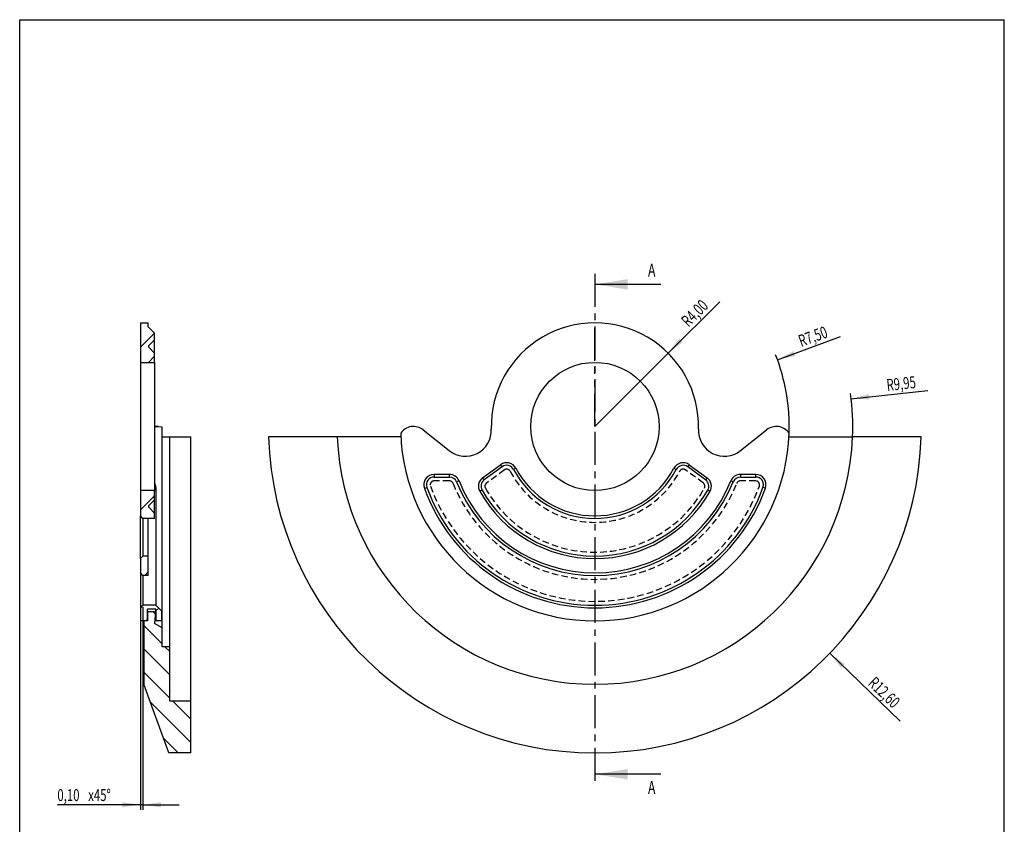
# Model space of a CAD drawing. Extents: x 10 to 206, y 10 to 287.
# Drawn here: x 10 to 200, y 132 to 287 of the extents above; entities that cross this region are included whole.
import ezdxf
from ezdxf.enums import TextEntityAlignment as Align

# ---------------------------------------------------------------- set-up
doc = ezdxf.new("R2010")
doc.units = 0
for name, pattern in [('CENTER', [10.16, 6.35, -1.27, 1.27, -1.27]), ('HIDDEN', [1.905, 1.27, -0.635]), ('PHANTOM', [12.7, 6.35, -1.27, 1.27, -1.27, 1.27, -1.27])]:
    doc.linetypes.add(name, pattern=pattern)
doc.layers.get('0').update_dxf_attribs({"linetype": 'CONTINUOUS'})
doc.dimstyles.new('SLDDIMSTYLE0', dxfattribs={"dimtxt": 2.3, "dimasz": 3.5, "dimexe": 0, "dimexo": 0.0625, "dimgap": 0.575, "dimtad": 1, "dimlfac": 0.2, "dimrnd": 1e-09, "dimzin": 12, "dimsah": 1, "dimcen": 0, "dimazin": 3, "dimtfac": 1, "dimtofl": 0, "dimtmove": 0, "dimatfit": 3})
doc.dimstyles.new('SLDDIMSTYLE1', dxfattribs={"dimtxt": 2.3, "dimasz": 3.5, "dimexe": 0, "dimexo": 0.0625, "dimgap": 0.575, "dimtad": 1, "dimlfac": 0.2, "dimrnd": 1e-09, "dimzin": 12, "dimsah": 1, "dimcen": 0, "dimazin": 3, "dimtfac": 1, "dimtofl": 0, "dimtmove": 0, "dimatfit": 3})
doc.dimstyles.new('SLDDIMSTYLE2', dxfattribs={"dimtxt": 2.3, "dimasz": 3.5, "dimexe": 0, "dimexo": 0.0625, "dimgap": 0.575, "dimtad": 1, "dimlfac": 0.2, "dimrnd": 1e-09, "dimzin": 12, "dimsah": 1, "dimcen": 0, "dimazin": 3, "dimtfac": 1, "dimtofl": 0, "dimtmove": 0, "dimatfit": 3})
doc.dimstyles.new('SLDDIMSTYLE3', dxfattribs={"dimtxt": 2.3, "dimasz": 3.5, "dimexe": 0, "dimexo": 0.0625, "dimgap": 0.575, "dimtad": 1, "dimlfac": 0.2, "dimrnd": 1e-09, "dimsah": 1, "dimcen": 0.09, "dimazin": 3, "dimtfac": 1, "dimtmove": 0, "dimatfit": 3})

# ---------------------------------------------------------------- blocks, each defined once
blk = doc.blocks.new('_D')
at = {"color": 7, "linetype": 'CONTINUOUS'}
blk.add_line((166.04, 164.62), (179.61, 151.52), dxfattribs=at)
blk.add_solid([(166.04, 164.62), (168.21, 161.83), (168.91, 162.55)], dxfattribs=at)
at = {"color": 7, "linetype": 'CONTINUOUS', "width": 0.7}
blk.add_text('R12,60', height=2.3, rotation=316, dxfattribs=at).set_placement((172.77, 158.12, -19.28), align=Align.BOTTOM_LEFT)
blk = doc.blocks.new('_D_1')
at = {"color": 7, "linetype": 'CONTINUOUS'}
blk.add_line((170.19, 213.74), (184.98, 215.35), dxfattribs=at)
blk.add_arc((120.73, 208.38), 49.75, 357.696, 7.3374, dxfattribs=at)
blk.add_solid([(170.19, 213.74), (173.72, 213.62), (173.61, 214.62)], dxfattribs=at)
at = {"color": 7, "linetype": 'CONTINUOUS', "width": 0.7}
blk.add_text('R9,95', height=2.3, rotation=6.1859, dxfattribs=at).set_placement((177.21, 214.5, -19.28), align=Align.BOTTOM_LEFT)
blk = doc.blocks.new('_D_2')
at = {"color": 7, "linetype": 'CONTINUOUS'}
blk.add_line((155.94, 221.27), (168.11, 225.72), dxfattribs=at)
blk.add_arc((120.73, 208.38), 37.5, 358.0014, 21.6298, dxfattribs=at)
blk.add_solid([(155.94, 221.27), (159.4, 222), (159.06, 222.94)], dxfattribs=at)
at = {"color": 7, "linetype": 'CONTINUOUS', "width": 0.7}
blk.add_text('R7,50', height=2.3, rotation=20.1022, dxfattribs=at).set_placement((160.77, 223.04, -19.28), align=Align.BOTTOM_LEFT)
blk = doc.blocks.new('_D_3')
at = {"color": 7, "linetype": 'CONTINUOUS'}
for q in [(144.81, 232.46), (120.73, 208.38)]:
    blk.add_line((134.87, 222.53), q, dxfattribs=at)
blk.add_solid([(134.87, 222.53), (137.7, 224.65), (136.99, 225.35)], dxfattribs=at)
at = {"color": 7, "linetype": 'CONTINUOUS', "width": 0.7}
blk.add_text('R4,00', height=2.3, rotation=45, dxfattribs=at).set_placement((139.29, 226.94, -19.28), align=Align.BOTTOM_LEFT)
blk = doc.blocks.new('_D_4')
at = {"color": 7, "linetype": 'CONTINUOUS'}
for p, q in [((33.52, 173.52), (33.52, 134.38)), ((33.02, 170.88), (33.02, 134.38)), ((33.02, 135.38), (17, 135.38)), ((33.52, 135.38), (33.02, 135.38)), ((33.52, 135.38), (40.52, 135.38))]:
    blk.add_line(p, q, dxfattribs=at)
for points in [[(33.02, 135.38), (29.52, 135.88), (29.52, 134.88)], [(33.52, 135.38), (37.02, 134.88), (37.02, 135.88)]]:
    blk.add_solid(points, dxfattribs=at)
at = {"color": 7, "linetype": 'CONTINUOUS', "width": 0.7}
for s, p in [('0,10', (17, 135.38, 30.65)), ('x45°', (22.95, 135.38, 30.65))]:
    blk.add_text(s, height=2.3, dxfattribs=at).set_placement(p, align=Align.BOTTOM_LEFT)

msp = doc.modelspace()

# ---------------------------------------------------------------- linework, layer by layer
at = {"color": 179, "linetype": 'CONTINUOUS'}
for p, q in [((9.727, 9.884), (9.727, 286.884)), ((9.727, 286.884), (199.727, 286.884)), ((199.727, 9.884), (199.727, 286.884))]:
    msp.add_line(p, q, dxfattribs=at)
at = {"color": 7, "linetype": 'CENTER'}
msp.add_line((120.726, 237.81), (120.726, 139.273), dxfattribs=at)
at = {"color": 7, "linetype": 'CONTINUOUS'}
for p, q in [((133.426, 235.81), (120.726, 235.81)), ((33.213, 228.384), (33.021, 228.192)), ((33.021, 228.384), (34.521, 228.384)), ((33.021, 228.384), (33.021, 220.757)), ((34.521, 227.632), (34.521, 228.384)), ((35.736, 226.417), (33.021, 223.702)), ((34.521, 227.632), (35.771, 226.382)), ((35.771, 225.132), (35.771, 226.382)), ((34.621, 223.982), (35.771, 225.132)), ((35.771, 222.507), (35.771, 225.132)), ((34.621, 223.657), (34.621, 223.982)), ((34.621, 223.657), (35.771, 222.507)), ((35.771, 220.757), (35.771, 222.507)), ((33.021, 220.757), (35.771, 220.757)), ((33.021, 220.757), (33.021, 196.007)), ((35.771, 221.962), (34.566, 220.757)), ((35.771, 220.757), (35.771, 196.007)), ((36.52, 208.382), (35.771, 208.382)), ((37.171, 208.31), (37.171, 172.732)), ((87.597, 207.727), (92.619, 203.722)), ((148.834, 203.722), (153.856, 207.727)), ((37.171, 206.382), (37.221, 206.382)), ((37.221, 169.517), (37.221, 206.382)), ((37.224, 206.382), (38.671, 206.382)), ((38.671, 206.382), (42.771, 206.382)), ((38.671, 165.882), (38.671, 206.382)), ((42.771, 155.382), (42.771, 206.382)), ((71.016, 206.382), (57.758, 206.382)), ((83.28, 206.382), (71.016, 206.382)), ((158.173, 206.382), (170.436, 206.382)), ((183.694, 206.382), (170.436, 206.382)), ((99.061, 198.465), (102.515, 201.008)), ((102.811, 200.606), (99.358, 198.062)), ((102.811, 200.606), (102.515, 201.008)), ((105.47, 200.331), (105.028, 200.098)), ((135.983, 200.331), (136.425, 200.098)), ((138.938, 201.008), (138.641, 200.606)), ((142.094, 198.062), (138.641, 200.606)), ((138.938, 201.008), (142.391, 198.465)), ((89.703, 199.132), (89.703, 198.632)), ((92.646, 199.132), (89.703, 199.132)), ((89.703, 198.632), (92.646, 198.632)), ((92.646, 198.632), (92.646, 199.132)), ((94.503, 197.875), (94.038, 197.689)), ((99.358, 198.062), (99.061, 198.465)), ((142.391, 198.465), (142.094, 198.062)), ((147.414, 197.689), (146.95, 197.875)), ((148.806, 199.132), (148.806, 198.632)), ((151.749, 199.132), (148.806, 199.132)), ((148.806, 198.632), (151.749, 198.632)), ((151.749, 198.632), (151.749, 199.132)), ((35.771, 196.007), (33.021, 196.007)), ((33.021, 196.007), (33.021, 191.132)), ((35.771, 194.257), (35.771, 196.007)), ((36.021, 196.62), (36.021, 173.882)), ((87.823, 196.45), (88.293, 196.62)), ((98.941, 196.118), (98.505, 195.873)), ((142.512, 196.118), (142.948, 195.873)), ((153.63, 196.45), (153.16, 196.62)), ((35.771, 195.021), (33.021, 192.271)), ((35.771, 194.257), (34.621, 193.107)), ((35.771, 191.632), (35.771, 194.257)), ((34.621, 192.782), (34.621, 193.107)), ((35.771, 191.632), (34.621, 192.782)), ((33.021, 182.882), (33.021, 191.132)), ((33.521, 190.632), (33.021, 191.132)), ((33.521, 190.632), (33.521, 183.382)), ((35.771, 190.632), (33.521, 190.632)), ((34.521, 183.382), (34.521, 190.632)), ((35.771, 190.632), (35.771, 191.632)), ((33.021, 182.882), (33.521, 183.382)), ((33.021, 182.882), (33.021, 180.132)), ((34.521, 183.382), (33.521, 183.382)), ((34.521, 179.632), (34.521, 183.382)), ((33.021, 180.132), (33.021, 173.382)), ((33.521, 179.632), (33.021, 180.132)), ((33.521, 179.632), (33.521, 173.882)), ((34.521, 179.632), (33.521, 179.632)), ((34.521, 180.301), (33.852, 179.632)), ((33.521, 173.882), (33.021, 173.382)), ((33.021, 173.382), (33.021, 170.882)), ((36.021, 173.882), (33.521, 173.882)), ((36.021, 173.132), (34.421, 173.132)), ((34.421, 170.882), (34.421, 173.132)), ((37.171, 172.732), (36.021, 173.882)), ((36.552, 173.351), (36.021, 172.82)), ((36.021, 173.132), (36.021, 170.882)), ((34.421, 171.22), (34.082, 170.882)), ((35.921, 172.632), (34.421, 172.632)), ((34.421, 172.632), (34.421, 170.882)), ((35.49, 172.632), (35.886, 172.235)), ((35.921, 172.632), (35.724, 170.382)), ((37.171, 170.882), (37.171, 172.732)), ((34.421, 170.882), (33.021, 170.882)), ((34.421, 170.882), (33.671, 170.882)), ((33.671, 170.882), (33.671, 158.632)), ((33.671, 169.961), (37.221, 166.411)), ((37.221, 169.517), (35.724, 170.382)), ((37.171, 170.882), (36.021, 170.882)), ((37.221, 165.882), (37.221, 169.517)), ((33.671, 165.47), (38.671, 160.47)), ((38.671, 165.882), (37.221, 165.882)), ((37.75, 165.882), (38.671, 164.961)), ((38.671, 155.382), (38.671, 165.882)), ((33.671, 160.98), (38.671, 155.98)), ((38.494, 145.382), (33.671, 158.632)), ((34.896, 155.265), (42.771, 147.39)), ((42.771, 155.382), (38.671, 155.382)), ((39.27, 155.382), (42.771, 151.88)), ((42.771, 145.382), (42.771, 155.382)), ((37.466, 148.205), (40.29, 145.382)), ((42.771, 145.382), (38.494, 145.382)), ((133.426, 141.273), (120.726, 141.273))]:
    msp.add_line(p, q, dxfattribs=at)
at = {"color": 7, "linetype": 'PHANTOM'}
msp.add_line((120.726, 208.382), (120.726, 228.384), dxfattribs=at)
at = {"color": 7, "linetype": 'HIDDEN'}
for p, q in [((103.256, 200.002), (99.803, 197.458)), ((141.65, 197.458), (138.196, 200.002)), ((92.646, 197.882), (89.703, 197.882)), ((151.749, 197.882), (148.806, 197.882))]:
    msp.add_line(p, q, dxfattribs=at)
at = {"color": 8, "linetype": 'CONTINUOUS'}
msp.add_line((35.771, 196.62), (36.021, 196.62), dxfattribs=at)
at = {"color": 7, "linetype": 'CONTINUOUS', "flags": 128}
for points in [[(35.771, 208.286), (36.46, 208.381), (37.171, 208.31)], [(35.921, 173.132), (35.921, 172.97), (35.921, 172.782), (35.921, 172.669), (35.921, 172.632)]]:
    msp.add_lwpolyline(points, dxfattribs=at)
at = {"color": 7, "linetype": 'CONTINUOUS'}
msp.add_circle((120.726, 208.382), 12.375, dxfattribs=at)
for centre, radius, start, end in [((120.726, 208.382), 20.003, 358.56717, 181.43283), ((85.726, 205.382), 3, 51.43083, 145.66252), ((95.736, 207.632), 5, 231.43083, 2.8641), ((145.716, 207.632), 5, 177.1359, 308.56917), ((155.726, 205.382), 3, 34.33748, 128.56917), ((120.726, 208.382), 63, 181.81922, 358.18078), ((120.726, 208.382), 49.75, 182.30397, 357.69603), ((120.726, 208.382), 37.5, 181.99858, 358.00142), ((103.701, 199.398), 2, 27.81865, 126.37722), ((103.701, 199.398), 1.5, 27.81865, 126.37722), ((120.726, 208.382), 17.75, 207.81865, 332.18135), ((120.726, 208.382), 17.25, 207.81865, 332.18135), ((137.751, 199.398), 2, 53.62278, 152.18135), ((137.751, 199.398), 1.5, 53.62278, 152.18135), ((89.703, 197.132), 2, 90, 199.93227), ((89.703, 197.132), 1.5, 90, 199.93227), ((92.646, 197.132), 2, 21.83289, 90), ((92.646, 197.132), 1.5, 21.83289, 90), ((120.726, 208.382), 28.75, 201.83289, 338.16711), ((120.726, 208.382), 28.25, 201.83289, 338.16711), ((100.248, 196.854), 2, 126.37722, 209.37511), ((100.248, 196.854), 1.5, 126.37722, 209.37511), ((141.205, 196.854), 1.5, 330.62489, 53.62278), ((141.205, 196.854), 2, 330.62489, 53.62278), ((148.806, 197.132), 2, 90, 158.16711), ((148.806, 197.132), 1.5, 90, 158.16711), ((151.749, 197.132), 2, 340.06773, 90), ((151.749, 197.132), 1.5, 340.06773, 90), ((34.238, 196.592), 1.783, 0.90288, 30.71925), ((120.726, 208.382), 35, 199.93227, 340.06773), ((120.726, 208.382), 34.5, 199.93227, 340.06773), ((120.726, 208.382), 25.5, 209.37511, 330.62489), ((120.726, 208.382), 25, 209.37511, 330.62489)]:
    msp.add_arc(centre, radius, start, end, dxfattribs=at)
at = {"color": 7, "linetype": 'HIDDEN'}
for centre, radius, start, end in [((103.701, 199.398), 0.75, 27.81865, 126.37722), ((120.726, 208.382), 18.5, 207.81865, 332.18135), ((137.751, 199.398), 0.75, 53.62278, 152.18135), ((89.703, 197.132), 0.75, 90, 199.93227), ((92.646, 197.132), 0.75, 21.83289, 90), ((148.806, 197.132), 0.75, 90, 158.16711), ((151.749, 197.132), 0.75, 340.06773, 90), ((120.726, 208.382), 33.75, 199.93227, 340.06773), ((120.726, 208.382), 29.5, 201.83289, 338.16711), ((100.248, 196.854), 0.75, 126.37722, 209.37511), ((120.726, 208.382), 24.25, 209.37511, 330.62489), ((141.205, 196.854), 0.75, 330.62489, 53.62278)]:
    msp.add_arc(centre, radius, start, end, dxfattribs=at)
at = {"color": 7, "linetype": 'CONTINUOUS'}
for points in [[(120.726, 235.81), (127.076, 234.794), (127.076, 236.826)], [(120.726, 141.273), (127.076, 140.257), (127.076, 142.289)]]:
    msp.add_solid(points, dxfattribs=at)

# ---------------------------------------------------------------- texts
at = {"color": 7, "linetype": 'CONTINUOUS', "width": 0.7}
for p in [(130.961, 239.78), (130.961, 139.951)]:
    msp.add_text('A', height=2.5, dxfattribs=at).set_placement(p, align=Align.TOP_LEFT)

# ---------------------------------------------------------------- dimensions: what is measured, and where the dimension line sits
at = {"color": 7, "linetype": 'CONTINUOUS'}
for mpoint, dimstyle, picture, middle in [((134.87, 222.526), 'SLDDIMSTYLE2', '_D_3', (142.085, 229.741)), ((155.942, 221.27), 'SLDDIMSTYLE0', '_D_2', (164.472, 224.392)), ((170.187, 213.742), 'SLDDIMSTYLE1', '_D_1', (181.12, 214.927)), ((166.045, 164.618), 'SLDDIMSTYLE0', '_D', (176.206, 154.805))]:
    dim = msp.add_radius_dim(center=(120.726, 208.382), mpoint=mpoint, dimstyle=dimstyle, dxfattribs=at)
    dim.commit()
    dim.dimension.update_dxf_attribs({"geometry": picture, "text_midpoint": middle, "dimtype": 164})
dim = msp.add_linear_dim(base=(33.021, 135.382), p1=(33.521, 173.518), p2=(33.021, 170.884), text='<>x45°', dimstyle='SLDDIMSTYLE3', dxfattribs=at)
dim.commit()
dim.dimension.update_dxf_attribs({"geometry": '_D_4', "text_midpoint": (23.021, 135.382), "dimtype": 160})

doc.saveas('drawing.dxf')
